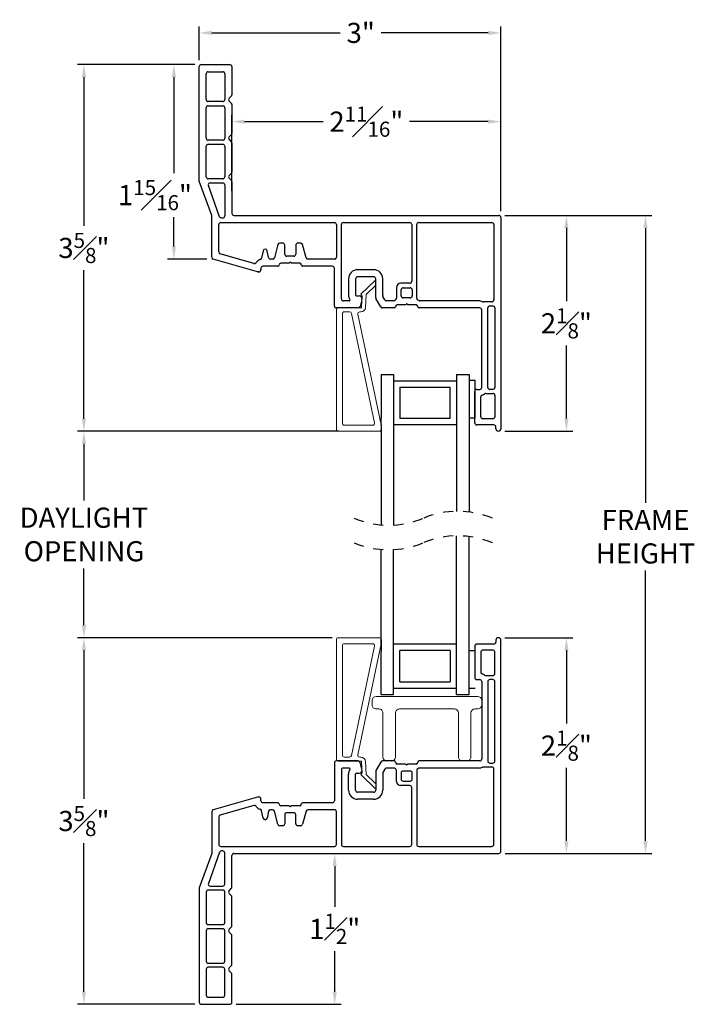
# Model space of a CAD drawing. Extents: x 56 to 78, y 12.6 to 31.7.
# Drawn here: x 71.2 to 78, y 22 to 31.7 of the extents above; entities that cross this region are included whole.
import ezdxf

# ---------------------------------------------------------------- set-up
doc = ezdxf.new("R2010")
doc.units = 0
doc.header["$LTSCALE"] = 0.3
doc.header["$MEASUREMENT"] = 0
doc.linetypes.add('HIDDEN', pattern=[0.375, 0.25, -0.125])
doc.layers.get('0').update_dxf_attribs({"linetype": 'CONTINUOUS'})
doc.layers.get('Defpoints').update_dxf_attribs({"linetype": 'CONTINUOUS'})
doc.layers.add('dim marketing', color=7, linetype='CONTINUOUS')
doc.styles.add('ARCHITECTURAL', font='simplex.shx', dxfattribs={"height": 0.2})
doc.dimstyles.new('DIM-MMSTACKED', dxfattribs={"dimscale": 0, "dimtxt": 0.2, "dimasz": 0.125, "dimexe": 0.063, "dimexo": 0.063, "dimgap": 0.07, "dimtad": 0, "dimtih": 1, "dimtoh": 1, "dimdec": 4, "dimzin": 4, "dimdsep": 46, "dimlunit": 4, "dimtxsty": 'ARCHITECTURAL', "dimcen": 0.02, "dimclrt": 7, "dimadec": 0, "dimazin": 0, "dimtfac": 0.75, "dimtdec": 4, "dimtmove": 2, "dimatfit": 3, "dimfxl": 1, "dimfrac": 1, "dimtolj": 1, "dimtzin": 4, "dimarcsym": 0})

# ---------------------------------------------------------------- blocks, each defined once
blk = doc.blocks.new('*D17')
at = {"color": 0, "lineweight": -2, "transparency": 16777216}
for p, q in [((74.3479, 25.6017), (71.8187, 25.6017)), ((71.8817, 25.4767), (71.8817, 23.9996)), ((71.8817, 22.0825), (71.8817, 23.5596)), ((72.9851, 21.9575), (71.8187, 21.9575))]:
    blk.add_line(p, q, dxfattribs=at)
at = {"color": 0, "transparency": 16777216}
for points in [[(71.8609, 25.4767), (71.9026, 25.4767), (71.8817, 25.6017)], [(71.8609, 22.0825), (71.9026, 22.0825), (71.8817, 21.9575)]]:
    blk.add_solid(points, dxfattribs=at)
at = {"layer": 'Defpoints', "color": 0, "transparency": 16777216}
for p in [(71.8817, 25.6017), (74.4109, 25.6017), (73.0481, 21.9575)]:
    blk.add_point(p, dxfattribs=at)
at = {"color": 7, "transparency": 16777216, "insert": (71.8817, 23.9296), "char_height": 0.2, "attachment_point": 2, "style": 'ARCHITECTURAL'}
blk.add_mtext('\\A1;3{\\H0.750000x;\\S5#8;}"', dxfattribs=at)
blk = doc.blocks.new('*D18')
at = {"color": 0, "lineweight": -2, "transparency": 16777216}
for p, q in [((76.0641, 29.7995), (76.7402, 29.7995)), ((76.6772, 29.6745), (76.6772, 28.947)), ((76.6772, 27.7795), (76.6772, 28.507)), ((76.0641, 27.6545), (76.7402, 27.6545))]:
    blk.add_line(p, q, dxfattribs=at)
at = {"color": 0, "transparency": 16777216}
for points in [[(76.6563, 29.6745), (76.698, 29.6745), (76.6772, 29.7995)], [(76.6563, 27.7795), (76.698, 27.7795), (76.6772, 27.6545)]]:
    blk.add_solid(points, dxfattribs=at)
at = {"layer": 'Defpoints', "color": 0, "transparency": 16777216}
for p in [(76.0011, 29.7995), (76.0011, 27.6545), (76.6772, 27.6545)]:
    blk.add_point(p, dxfattribs=at)
at = {"color": 7, "transparency": 16777216, "insert": (76.6772, 28.727), "char_height": 0.2, "attachment_point": 5, "style": 'ARCHITECTURAL'}
blk.add_mtext('\\A1;2{\\H0.750000x;\\S1#8;}"', dxfattribs=at)
blk = doc.blocks.new('*D19')
at = {"color": 0, "lineweight": -2, "transparency": 16777216}
for p, q in [((73.0281, 31.3413), (73.0281, 31.6769)), ((76.0261, 29.8425), (76.0261, 31.6769)), ((73.1531, 31.6139), (74.4298, 31.6139)), ((75.9011, 31.6139), (74.8365, 31.6139))]:
    blk.add_line(p, q, dxfattribs=at)
at = {"color": 0, "transparency": 16777216}
for points in [[(73.1531, 31.6347), (73.1531, 31.593), (73.0281, 31.6139)], [(75.9011, 31.6347), (75.9011, 31.593), (76.0261, 31.6139)]]:
    blk.add_solid(points, dxfattribs=at)
at = {"layer": 'Defpoints', "color": 0, "transparency": 16777216}
for p in [(73.0281, 31.6139), (73.0281, 31.2783), (76.0261, 29.7795)]:
    blk.add_point(p, dxfattribs=at)
at = {"color": 7, "transparency": 16777216, "insert": (74.6332, 31.6139), "char_height": 0.2, "attachment_point": 5, "style": 'ARCHITECTURAL'}
blk.add_mtext('\\A1;3"', dxfattribs=at)
blk = doc.blocks.new('*D20')
at = {"layer": 'Defpoints', "color": 0, "ltscale": 3.333333, "transparency": 16777216}
for p in [(73.0481, 31.2983), (72.7761, 29.366), (73.1656, 29.366)]:
    blk.add_point(p, dxfattribs=at)
at = {"layer": 'dim marketing', "color": 0, "lineweight": -2, "ltscale": 3.333333, "transparency": 16777216}
for p, q in [((72.9851, 31.2983), (72.7131, 31.2983)), ((72.7761, 31.1733), (72.7761, 30.2211)), ((72.7761, 29.491), (72.7761, 29.7811)), ((73.1026, 29.366), (72.7131, 29.366))]:
    blk.add_line(p, q, dxfattribs=at)
at = {"layer": 'dim marketing', "color": 0, "ltscale": 3.333333, "transparency": 16777216}
for points in [[(72.7553, 31.1733), (72.797, 31.1733), (72.7761, 31.2983)], [(72.7553, 29.491), (72.797, 29.491), (72.7761, 29.366)]]:
    blk.add_solid(points, dxfattribs=at)
at = {"layer": 'dim marketing', "color": 7, "ltscale": 3.333333, "transparency": 16777216, "insert": (72.5882, 30.0011), "char_height": 0.2, "attachment_point": 5, "style": 'ARCHITECTURAL'}
blk.add_mtext('\\A1;1{\\H0.750000x;\\S15#16;}"', dxfattribs=at)
blk = doc.blocks.new('*D21')
at = {"color": 0, "lineweight": -2, "transparency": 16777216}
for p, q in [((76.0691, 29.7988), (77.5266, 29.7988)), ((77.4636, 29.6738), (77.4636, 26.9428)), ((77.4636, 23.582), (77.4636, 26.2695)), ((76.0691, 23.457), (77.5266, 23.457))]:
    blk.add_line(p, q, dxfattribs=at)
at = {"color": 0, "transparency": 16777216}
for points in [[(77.4428, 29.6738), (77.4845, 29.6738), (77.4636, 29.7988)], [(77.4428, 23.582), (77.4845, 23.582), (77.4636, 23.457)]]:
    blk.add_solid(points, dxfattribs=at)
at = {"layer": 'Defpoints', "color": 0, "transparency": 16777216}
for p in [(76.0061, 29.7988), (76.0061, 23.457), (77.4636, 23.457)]:
    blk.add_point(p, dxfattribs=at)
at = {"color": 7, "transparency": 16777216, "insert": (77.4636, 26.6061), "char_height": 0.2, "attachment_point": 5, "style": 'ARCHITECTURAL'}
blk.add_mtext('\\A1;FRAME\\PHEIGHT', dxfattribs=at)
blk = doc.blocks.new('A$C610B04BC')
at = {"color": 7, "linetype": 'Continuous', "lineweight": 15}
for p, q in [((0.2426, 1.361), (0.3876, 1.501)), ((0.3876, 1.501), (0.3903, 1.5032)), ((0.3903, 1.4494), (0.2966, 1.359)), ((0.2567, 1.3428), (0.2426, 1.361)), ((0.251, 1.2336), (0.2567, 1.3428)), ((0.2966, 1.359), (0.2899, 1.2315)), ((0, 0.083), (0, 1.206)), ((0, 1.206), (0, 0.02)), ((0.2169, 1.226), (0.02, 1.226)), ((0.1299, 1.187), (0.08, 1.187)), ((0.2169, 1.226), (0.243, 1.226)), ((0.243, 1.187), (0.2321, 1.187)), ((0.06, 1.167), (0.06, 0.08)), ((0.06, 0.08), (0.06, 1.167)), ((0.3805, 0.0842), (0.1495, 1.1712)), ((0.2126, 1.1628), (0.4466, 0.0621)), ((0.02, 0), (0.427, 0)), ((0.08, 0.06), (0.361, 0.06)), ((0.361, 0.06), (0.08, 0.06)), ((0.427, 0), (0.0835, 0)), ((0.447, 0.02), (0.447, 0.0579))]:
    blk.add_line(p, q, dxfattribs=at)
for centre, radius, start, end in [((0.02, 1.206), 0.02, 90.00848, 179.9932), ((0.08, 1.167), 0.02, 89.997, 180.00468), ((0.1299, 1.167), 0.02, 11.99338, 90.00551), ((0.2321, 1.167), 0.02, 89.99775, 192.00335), ((0.243, 1.234), 0.008, 269.99388, 356.99284), ((0.243, 1.234), 0.047, 270.00313, 356.99862), ((0.02, 0.02), 0.02, 180.00059, 269.99983), ((0.08, 0.08), 0.02, 179.99532, 270.003), ((0.08, 0.08), 0.02, 179.99987, 270.00055), ((0.361, 0.08), 0.02, 269.99843, 12.00267), ((0.427, 0.02), 0.02, 270.00835, 359.99249), ((0.427, 0.0579), 0.02, 359.99803, 12.00231)]:
    blk.add_arc(centre, radius, start, end, dxfattribs=at)
blk = doc.blocks.new('A$C475A1A88')
at = {"color": 7, "linetype": 'Continuous', "lineweight": 15}
for p, q in [((0, 0.603), (0, 0.558)), ((1.05, 0.643), (0.04, 0.643)), ((0.04, 0.518), (0.0675, 0.518)), ((0.2725, 0.518), (0.8175, 0.518)), ((1.0225, 0.518), (1.05, 0.518)), ((0.1075, 0.478), (0.1075, 0.04)), ((0.2325, 0.04), (0.2325, 0.478)), ((0.8575, 0.478), (0.8575, 0.04)), ((0.9825, 0.04), (0.9825, 0.478))]:
    blk.add_line(p, q, dxfattribs=at)
for centre, start, end in [((0.04, 0.603), 90.00017, 179.99983), ((1.05, 0.603), 0.00053, 89.99947), ((0.04, 0.558), 179.99981, 270.00019), ((0.0675, 0.478), 359.99996, 90.00006), ((0.2725, 0.478), 89.99996, 180.00004), ((0.8175, 0.478), 359.99996, 89.99983), ((1.0225, 0.478), 90.00011, 179.99968), ((1.05, 0.558), 270.00017, 359.99983), ((0.1475, 0.04), 180.00017, 269.99983), ((0.1925, 0.04), 270.00017, 359.99983), ((0.8975, 0.04), 179.99981, 270.00019), ((0.9425, 0.04), 269.99981, 0.00019)]:
    blk.add_arc(centre, 0.04, start, end, dxfattribs=at)
blk = doc.blocks.new('*D24')
at = {"layer": 'Defpoints', "color": 0, "ltscale": 3.333333, "transparency": 16777216}
for p in [(76.0011, 25.6012), (76.6772, 25.6012), (76.0061, 23.457)]:
    blk.add_point(p, dxfattribs=at)
at = {"layer": 'dim marketing', "color": 0, "lineweight": -2, "ltscale": 3.333333, "transparency": 16777216}
for p, q in [((76.0641, 25.6012), (76.7402, 25.6012)), ((76.6772, 25.4762), (76.6772, 24.7491)), ((76.6772, 23.582), (76.6772, 24.3091)), ((76.0691, 23.457), (76.7402, 23.457))]:
    blk.add_line(p, q, dxfattribs=at)
at = {"layer": 'dim marketing', "color": 0, "ltscale": 3.333333, "transparency": 16777216}
for points in [[(76.6563, 25.4762), (76.698, 25.4762), (76.6772, 25.6012)], [(76.6563, 23.582), (76.698, 23.582), (76.6772, 23.457)]]:
    blk.add_solid(points, dxfattribs=at)
at = {"layer": 'dim marketing', "color": 7, "ltscale": 3.333333, "transparency": 16777216, "insert": (76.6772, 24.5291), "char_height": 0.2, "attachment_point": 5, "style": 'ARCHITECTURAL'}
blk.add_mtext('\\A1;2{\\H0.750000x;\\S1#8;}"', dxfattribs=at)
blk = doc.blocks.new('*D25')
at = {"layer": 'Defpoints', "color": 0, "ltscale": 3.333333, "transparency": 16777216}
for p in [(71.8817, 27.654), (74.4109, 27.654), (74.4109, 25.6017)]:
    blk.add_point(p, dxfattribs=at)
at = {"layer": 'dim marketing', "color": 0, "lineweight": -2, "ltscale": 3.333333, "transparency": 16777216}
for p, q in [((74.3479, 27.654), (71.8187, 27.654)), ((71.8817, 27.529), (71.8817, 26.9646)), ((71.8817, 25.7267), (71.8817, 26.2912)), ((74.3479, 25.6017), (71.8187, 25.6017))]:
    blk.add_line(p, q, dxfattribs=at)
at = {"layer": 'dim marketing', "color": 0, "ltscale": 3.333333, "transparency": 16777216}
for points in [[(71.8609, 27.529), (71.9026, 27.529), (71.8817, 27.654)], [(71.8609, 25.7267), (71.9026, 25.7267), (71.8817, 25.6017)]]:
    blk.add_solid(points, dxfattribs=at)
at = {"layer": 'dim marketing', "color": 7, "ltscale": 3.333333, "transparency": 16777216, "insert": (71.8817, 26.6279), "char_height": 0.2, "attachment_point": 5, "style": 'ARCHITECTURAL'}
blk.add_mtext('\\A1;DAYLIGHT\\POPENING', dxfattribs=at)
blk = doc.blocks.new('*D26')
at = {"layer": 'Defpoints', "color": 0, "ltscale": 3.333333, "transparency": 16777216}
for p in [(71.8817, 31.2983), (73.0481, 31.2983), (74.4744, 27.654)]:
    blk.add_point(p, dxfattribs=at)
at = {"layer": 'dim marketing', "color": 0, "lineweight": -2, "ltscale": 3.333333, "transparency": 16777216}
for p, q in [((72.9851, 31.2983), (71.8187, 31.2983)), ((71.8817, 31.1733), (71.8817, 29.6962)), ((71.8817, 27.779), (71.8817, 29.2562)), ((74.4114, 27.654), (71.8187, 27.654))]:
    blk.add_line(p, q, dxfattribs=at)
at = {"layer": 'dim marketing', "color": 0, "ltscale": 3.333333, "transparency": 16777216}
for points in [[(71.8609, 31.1733), (71.9026, 31.1733), (71.8817, 31.2983)], [(71.8609, 27.779), (71.9026, 27.779), (71.8817, 27.654)]]:
    blk.add_solid(points, dxfattribs=at)
at = {"layer": 'dim marketing', "color": 7, "ltscale": 3.333333, "transparency": 16777216, "insert": (71.8817, 29.4762), "char_height": 0.2, "attachment_point": 5, "style": 'ARCHITECTURAL'}
blk.add_mtext('\\A1;3{\\H0.750000x;\\S5#8;}"', dxfattribs=at)
blk = doc.blocks.new('*D35')
at = {"layer": 'Defpoints', "color": 0, "ltscale": 3.333333, "transparency": 16777216}
for p in [(76.0261, 30.7316), (73.352, 29.9766), (76.0261, 29.7788)]:
    blk.add_point(p, dxfattribs=at)
at = {"layer": 'dim marketing', "color": 0, "lineweight": -2, "ltscale": 3.333333, "transparency": 16777216}
for p, q in [((73.352, 30.0396), (73.352, 30.7946)), ((76.0261, 29.8418), (76.0261, 30.7946)), ((73.477, 30.7316), (74.2607, 30.7316)), ((75.9011, 30.7316), (75.1174, 30.7316))]:
    blk.add_line(p, q, dxfattribs=at)
at = {"layer": 'dim marketing', "color": 0, "ltscale": 3.333333, "transparency": 16777216}
for points in [[(73.477, 30.7524), (73.477, 30.7108), (73.352, 30.7316)], [(75.9011, 30.7524), (75.9011, 30.7108), (76.0261, 30.7316)]]:
    blk.add_solid(points, dxfattribs=at)
at = {"layer": 'dim marketing', "color": 7, "ltscale": 3.333333, "transparency": 16777216, "insert": (74.689, 30.7316), "char_height": 0.2, "attachment_point": 5, "style": 'ARCHITECTURAL'}
blk.add_mtext('\\A1;2{\\H0.750000x;\\S11#16;}"', dxfattribs=at)
blk = doc.blocks.new('*D36')
at = {"layer": 'Defpoints', "color": 0, "ltscale": 3.333333, "transparency": 16777216}
for p in [(73.372, 23.457), (74.3744, 23.457), (73.332, 21.9575)]:
    blk.add_point(p, dxfattribs=at)
at = {"layer": 'dim marketing', "color": 0, "lineweight": -2, "ltscale": 3.333333, "transparency": 16777216}
for p, q in [((73.435, 23.457), (74.4374, 23.457)), ((74.3744, 23.332), (74.3744, 22.9272)), ((74.3744, 22.0825), (74.3744, 22.4872)), ((73.395, 21.9575), (74.4374, 21.9575))]:
    blk.add_line(p, q, dxfattribs=at)
at = {"layer": 'dim marketing', "color": 0, "ltscale": 3.333333, "transparency": 16777216}
for points in [[(74.3536, 23.332), (74.3952, 23.332), (74.3744, 23.457)], [(74.3536, 22.0825), (74.3952, 22.0825), (74.3744, 21.9575)]]:
    blk.add_solid(points, dxfattribs=at)
at = {"layer": 'dim marketing', "color": 7, "ltscale": 3.333333, "transparency": 16777216, "insert": (74.3744, 22.7072), "char_height": 0.2, "attachment_point": 5, "style": 'ARCHITECTURAL'}
blk.add_mtext('\\A1;1{\\H0.750000x;\\S1#2;}"', dxfattribs=at)

msp = doc.modelspace()

# ---------------------------------------------------------------- linework, layer by layer
at = {"linetype": 'Continuous'}
for p, q in [((73.02812, 30.13937), (73.02812, 31.27829)), ((73.04811, 31.29828), (73.33201, 31.29828)), ((73.11809, 31.22831), (73.26204, 31.22831)), ((73.35201, 31.27829), (73.35201, 30.99867)), ((73.09809, 30.9504), (73.09809, 31.20832)), ((73.28203, 31.20832), (73.28203, 30.9504)), ((73.26204, 30.93041), (73.11809, 30.93041)), ((73.34615, 30.98454), (73.32602, 30.9644)), ((73.32602, 30.93641), (73.34615, 30.91627)), ((73.09809, 30.56654), (73.09809, 30.87043)), ((73.11809, 30.89043), (73.26204, 30.89043)), ((73.28203, 30.87043), (73.28203, 30.56654)), ((73.35201, 30.90214), (73.35201, 30.61481)), ((73.26204, 30.54655), (73.11809, 30.54655)), ((73.34615, 30.60067), (73.32602, 30.58053)), ((73.32602, 30.55254), (73.34615, 30.53241)), ((73.09809, 30.18267), (73.09809, 30.48657)), ((73.11809, 30.50656), (73.26204, 30.50656)), ((73.28203, 30.48657), (73.28203, 30.18267)), ((73.35201, 30.51827), (73.35201, 30.23094)), ((73.26204, 30.16268), (73.11809, 30.16268)), ((73.34615, 30.2168), (73.32602, 30.19667)), ((73.32602, 30.16868), (73.34615, 30.14854)), ((73.15208, 29.79881), (73.02812, 30.13937)), ((73.23085, 29.78697), (73.11842, 30.09586)), ((73.13721, 30.12269), (73.26204, 30.12269)), ((73.28203, 30.1027), (73.28203, 29.79381)), ((73.35201, 30.1344), (73.35201, 29.8188)), ((73.15208, 29.38464), (73.15208, 29.79881)), ((73.26204, 29.77381), (73.24964, 29.77381)), ((73.372, 29.79881), (76.00608, 29.79881)), ((76.02608, 29.77881), (76.02608, 27.67954)), ((73.22205, 29.43737), (73.22205, 29.70884)), ((73.24204, 29.72883), (74.37065, 29.72883)), ((74.39065, 29.70884), (74.39065, 29.38395)), ((74.44063, 28.96959), (74.44063, 29.70884)), ((74.46062, 29.72883), (75.11939, 29.72883)), ((75.13938, 29.70884), (75.13938, 29.14453)), ((75.18937, 28.97557), (75.18937, 29.70884)), ((75.20936, 29.72883), (75.93611, 29.72883)), ((75.9561, 29.70884), (75.9561, 28.9596)), ((73.80988, 29.50908), (73.77496, 29.37878)), ((73.85783, 29.5239), (73.82919, 29.5239)), ((73.87782, 29.41394), (73.87782, 29.50391)), ((73.98779, 29.50391), (73.98779, 29.41394)), ((74.03642, 29.5239), (74.00778, 29.5239)), ((74.09065, 29.37878), (74.05573, 29.50908)), ((73.60822, 29.23877), (73.16656, 29.36542)), ((73.56901, 29.32281), (73.23653, 29.41815)), ((73.66328, 29.44826), (73.6469, 29.37439)), ((73.71753, 29.37962), (73.70232, 29.44826)), ((73.75565, 29.36396), (73.73705, 29.36396)), ((73.96779, 29.39395), (73.89782, 29.39395)), ((74.37065, 29.36396), (74.10996, 29.36396)), ((73.64091, 29.27399), (73.64091, 29.25799)), ((73.80785, 29.29398), (73.6609, 29.29398)), ((73.92181, 29.32397), (73.83784, 29.32397)), ((73.9328, 29.33497), (73.92181, 29.32397)), ((73.9438, 29.32397), (73.9328, 29.33497)), ((74.02777, 29.32397), (73.9438, 29.32397)), ((74.35066, 29.29398), (74.05776, 29.29398)), ((74.37065, 28.89962), (74.37065, 29.27399)), ((73.62091, 29.238), (73.61373, 29.238)), ((74.5116, 29.16952), (74.5116, 29.00958)), ((74.58158, 29.16952), (74.58158, 29.00958)), ((74.76152, 29.25949), (74.60157, 29.25949)), ((74.76152, 29.18952), (74.60157, 29.18952)), ((74.78151, 28.98495), (74.78151, 29.16952)), ((74.85148, 29.0037), (74.85148, 29.16952)), ((74.98944, 29.08455), (74.98944, 28.97557)), ((75.11939, 29.12454), (75.02942, 29.12454)), ((75.05441, 29.07956), (75.12439, 29.07956)), ((74.59158, 28.99958), (74.61657, 28.99958)), ((74.83345, 28.88962), (74.78419, 28.97495)), ((74.87385, 28.9596), (74.85416, 28.9937)), ((75.03442, 28.99958), (75.03442, 29.05956)), ((75.12439, 28.97959), (75.05441, 28.97959)), ((75.14438, 29.05956), (75.14438, 28.99958)), ((74.60817, 28.87963), (74.39065, 28.87963)), ((74.51677, 28.9496), (74.46062, 28.9496)), ((74.64553, 28.96183), (74.62748, 28.89444)), ((74.96445, 28.87963), (74.85077, 28.87963)), ((74.95909, 28.9496), (74.89117, 28.9496)), ((74.97944, 28.95826), (74.96908, 28.95228)), ((75.07841, 28.90961), (74.99444, 28.90961)), ((75.0894, 28.92061), (75.07841, 28.90961)), ((75.1004, 28.90961), (75.0894, 28.92061)), ((75.18437, 28.90961), (75.1004, 28.90961)), ((75.20972, 28.95228), (75.19936, 28.95826)), ((75.81615, 28.87963), (75.21436, 28.87963)), ((75.80615, 28.9496), (75.21972, 28.9496)), ((75.93611, 28.9396), (75.85196, 28.9396)), ((75.89612, 28.0904), (75.89612, 28.87963)), ((75.91611, 28.89962), (75.9461, 28.89962)), ((75.9661, 28.87963), (75.9661, 28.0904)), ((75.83614, 28.0904), (75.83614, 28.85963)), ((75.76617, 27.73752), (75.76617, 28.05041)), ((75.78616, 28.07041), (75.81615, 28.07041)), ((75.82615, 27.7975), (75.82615, 27.99504)), ((75.87613, 28.03042), (75.9461, 28.03042)), ((75.9461, 28.07041), (75.91611, 28.07041)), ((75.9661, 28.01043), (75.9661, 27.7975)), ((75.9561, 27.71753), (75.78616, 27.71753)), ((75.9461, 27.77751), (75.84614, 27.77751)), ((75.97609, 27.67954), (75.97609, 27.69754)), ((75.97609, 25.57623), (75.97609, 25.55824)), ((76.02608, 23.47696), (76.02608, 25.57623)), ((75.76617, 25.51825), (75.76617, 25.20536)), ((75.9561, 25.53825), (75.78616, 25.53825)), ((75.82615, 25.45827), (75.82615, 25.26074)), ((75.9461, 25.47827), (75.84614, 25.47827)), ((75.9661, 25.24535), (75.9661, 25.45827)), ((75.78616, 25.18537), (75.81615, 25.18537)), ((75.83614, 25.16538), (75.83614, 24.39614)), ((75.87613, 25.22535), (75.9461, 25.22535)), ((75.89612, 25.16538), (75.89612, 24.37615)), ((75.9461, 25.18537), (75.91611, 25.18537)), ((75.9661, 24.37615), (75.9661, 25.16538)), ((74.60817, 24.37615), (74.39065, 24.37615)), ((74.96445, 24.37615), (74.85077, 24.37615)), ((75.81615, 24.37615), (75.21436, 24.37615)), ((74.37065, 24.35616), (74.37065, 23.98179)), ((74.44063, 24.28618), (74.44063, 23.54694)), ((74.51677, 24.30617), (74.46062, 24.30617)), ((74.64553, 24.29394), (74.62748, 24.36133)), ((74.83345, 24.36615), (74.78419, 24.28082)), ((74.87385, 24.29618), (74.85416, 24.26207)), ((74.95909, 24.30617), (74.89117, 24.30617)), ((74.97944, 24.29752), (74.96908, 24.3035)), ((74.98944, 24.17122), (74.98944, 24.2802)), ((75.07841, 24.34616), (74.99444, 24.34616)), ((75.12439, 24.27618), (75.05441, 24.27618)), ((75.0894, 24.33516), (75.07841, 24.34616)), ((75.1004, 24.34616), (75.0894, 24.33516)), ((75.18437, 24.34616), (75.1004, 24.34616)), ((75.18937, 24.2802), (75.18937, 23.54694)), ((75.20972, 24.3035), (75.19936, 24.29752)), ((75.80615, 24.30617), (75.21972, 24.30617)), ((75.93611, 24.31617), (75.85196, 24.31617)), ((75.91611, 24.35616), (75.9461, 24.35616)), ((75.9561, 23.54694), (75.9561, 24.29618)), ((74.5116, 24.08625), (74.5116, 24.2462)), ((74.58158, 24.08625), (74.58158, 24.2462)), ((74.59158, 24.25619), (74.61657, 24.25619)), ((74.78151, 24.27083), (74.78151, 24.08625)), ((74.85148, 24.25208), (74.85148, 24.08625)), ((75.03442, 24.25619), (75.03442, 24.19621)), ((75.05441, 24.17622), (75.12439, 24.17622)), ((75.14438, 24.19621), (75.14438, 24.25619)), ((75.11939, 24.13124), (75.02942, 24.13124)), ((75.13938, 23.54694), (75.13938, 24.11124)), ((73.60822, 24.017), (73.16656, 23.89036)), ((73.62091, 24.01777), (73.61373, 24.01777)), ((73.64091, 23.98179), (73.64091, 23.99778)), ((74.76152, 24.06626), (74.60157, 24.06626)), ((74.76152, 23.99628), (74.60157, 23.99628)), ((73.56901, 23.93296), (73.23653, 23.83763)), ((73.80785, 23.96179), (73.6609, 23.96179)), ((73.75565, 23.89182), (73.73705, 23.89182)), ((73.92181, 23.9318), (73.83784, 23.9318)), ((73.9328, 23.92081), (73.92181, 23.9318)), ((73.9438, 23.9318), (73.9328, 23.92081)), ((74.02777, 23.9318), (73.9438, 23.9318)), ((74.35066, 23.96179), (74.05776, 23.96179)), ((74.37065, 23.89182), (74.10996, 23.89182)), ((73.15208, 23.87114), (73.15208, 23.45697)), ((73.22205, 23.81841), (73.22205, 23.54694)), ((73.66328, 23.80752), (73.6469, 23.88138)), ((73.71753, 23.87615), (73.70232, 23.80752)), ((73.80988, 23.74669), (73.77496, 23.877)), ((73.87782, 23.84184), (73.87782, 23.75187)), ((73.96779, 23.86183), (73.89782, 23.86183)), ((73.98779, 23.75187), (73.98779, 23.84184)), ((74.09065, 23.877), (74.05573, 23.74669)), ((74.39065, 23.54694), (74.39065, 23.87183)), ((73.85783, 23.73187), (73.82919, 23.73187)), ((74.03642, 23.73187), (74.00778, 23.73187)), ((73.24204, 23.52695), (74.37065, 23.52695)), ((74.46062, 23.52695), (75.11939, 23.52695)), ((75.20936, 23.52695), (75.93611, 23.52695)), ((73.15208, 23.45697), (73.02812, 23.1164)), ((73.23085, 23.46881), (73.11842, 23.15991)), ((73.26204, 23.48196), (73.24964, 23.48196)), ((73.28203, 23.15308), (73.28203, 23.46197)), ((73.35201, 23.12137), (73.35201, 23.43698)), ((73.372, 23.45697), (76.00608, 23.45697)), ((73.02812, 23.1164), (73.02812, 21.97748)), ((73.13721, 23.13308), (73.26204, 23.13308)), ((73.32602, 23.0871), (73.34615, 23.10723)), ((73.09809, 23.0731), (73.09809, 22.76921)), ((73.26204, 23.0931), (73.11809, 23.0931)), ((73.28203, 22.76921), (73.28203, 23.0731)), ((73.34615, 23.03897), (73.32602, 23.05911)), ((73.35201, 22.7375), (73.35201, 23.02484)), ((73.11809, 22.74922), (73.26204, 22.74922)), ((73.26204, 22.70923), (73.11809, 22.70923)), ((73.32602, 22.70323), (73.34615, 22.72337)), ((73.09809, 22.68924), (73.09809, 22.38534)), ((73.28203, 22.38534), (73.28203, 22.68924)), ((73.34615, 22.65511), (73.32602, 22.67524)), ((73.35201, 22.35364), (73.35201, 22.64097)), ((73.11809, 22.36535), (73.26204, 22.36535)), ((73.26204, 22.32536), (73.11809, 22.32536)), ((73.32602, 22.31937), (73.34615, 22.3395)), ((73.09809, 22.30537), (73.09809, 22.04746)), ((73.28203, 22.04746), (73.28203, 22.30537)), ((73.34615, 22.27124), (73.32602, 22.29138)), ((73.35201, 21.97748), (73.35201, 22.2571)), ((73.11809, 22.02747), (73.26204, 22.02747)), ((73.04811, 21.95749), (73.33201, 21.95749))]:
    msp.add_line(p, q, dxfattribs=at)
for p, q in [((74.83467, 28.21753), (74.95967, 28.21753)), ((74.83467, 28.21753), (74.83467, 27.78853)), ((74.95967, 28.21753), (74.95967, 28.15999)), ((75.58467, 28.21753), (75.58467, 28.15999)), ((75.58467, 28.21753), (75.70967, 28.21753)), ((75.70967, 28.21753), (75.70967, 26.85076)), ((74.95967, 28.15999), (74.95967, 26.72168)), ((74.95967, 28.15503), (75.58467, 28.15503)), ((75.02217, 28.09253), (75.02217, 27.78003)), ((75.02217, 28.09253), (75.52217, 28.09253)), ((75.52217, 27.78003), (75.52217, 28.09253)), ((75.58467, 28.15999), (75.58467, 26.85771)), ((75.76967, 28.15953), (75.70967, 28.15953)), ((75.76967, 27.78453), (75.76967, 28.15953)), ((74.83467, 27.71753), (74.83467, 27.78853)), ((74.83467, 27.71753), (74.83467, 26.7235)), ((75.58467, 27.71753), (74.95967, 27.71753)), ((75.52217, 27.78003), (75.02217, 27.78003)), ((75.76967, 27.78453), (75.70967, 27.78453)), ((75.58467, 25.09578), (75.58467, 26.61407)), ((75.70967, 25.03825), (75.70967, 26.60711)), ((74.83467, 25.53825), (74.83467, 26.47985)), ((74.95967, 25.09578), (74.95967, 26.47803)), ((74.83467, 25.53825), (74.83467, 25.46725)), ((74.83467, 25.03825), (74.83467, 25.46725)), ((75.58467, 25.53825), (74.95967, 25.53825)), ((75.02217, 25.16325), (75.02217, 25.47575)), ((75.52217, 25.47575), (75.02217, 25.47575)), ((75.52217, 25.47575), (75.52217, 25.16325)), ((75.76967, 25.47125), (75.70967, 25.47125)), ((75.02217, 25.16325), (75.52217, 25.16325)), ((74.95967, 25.10075), (75.58467, 25.10075)), ((74.95967, 25.03825), (74.95967, 25.09578)), ((75.58467, 25.03825), (75.58467, 25.09578)), ((75.76967, 25.09625), (75.70967, 25.09625)), ((74.83467, 25.03825), (74.95967, 25.03825)), ((75.58467, 25.03825), (75.70967, 25.03825))]:
    msp.add_line(p, q)
for centre, radius, start, end in [((73.04811, 31.27829), 0.01999, 90, 180), ((73.11809, 31.20832), 0.01999, 90, 180), ((73.26204, 31.20832), 0.01999, 0, 90), ((73.33201, 31.27829), 0.01999, 0, 90), ((73.11809, 30.9504), 0.01999, 180, 270), ((73.26204, 30.9504), 0.01999, 270, 0), ((73.34001, 30.9504), 0.01979, 135, 225), ((73.33201, 30.99867), 0.01999, 315, 0), ((73.11809, 30.87043), 0.01999, 90, 180), ((73.26204, 30.87043), 0.01999, 0, 90), ((73.33201, 30.90214), 0.01999, 0, 45), ((73.11809, 30.56654), 0.01999, 180, 270), ((73.26204, 30.56654), 0.01999, 270, 0), ((73.34001, 30.56654), 0.01979, 135, 225), ((73.33201, 30.61481), 0.01999, 315, 0), ((73.11809, 30.48657), 0.01999, 90, 180), ((73.26204, 30.48657), 0.01999, 0, 90), ((73.33201, 30.51827), 0.01999, 0, 45), ((73.11809, 30.18267), 0.01999, 180, 270), ((73.26204, 30.18267), 0.01999, 270, 0), ((73.34001, 30.18267), 0.01979, 135, 225), ((73.33201, 30.23094), 0.01999, 315, 0), ((73.33201, 30.1344), 0.01999, 0, 45), ((73.13721, 30.1027), 0.01999, 90, 200), ((73.26204, 30.1027), 0.01999, 0, 90), ((73.24964, 29.79381), 0.01999, 200, 270), ((73.26204, 29.79381), 0.01999, 270, 0), ((73.372, 29.8188), 0.01999, 180, 270), ((76.00608, 29.77881), 0.01999, 0, 90), ((73.24204, 29.70884), 0.01999, 90, 180), ((74.37065, 29.70884), 0.01999, 0, 90), ((74.46062, 29.70884), 0.01999, 90, 180), ((75.11939, 29.70884), 0.01999, 0, 90), ((75.20936, 29.70884), 0.01999, 90, 180), ((75.93611, 29.70884), 0.01999, 0, 90), ((73.6828, 29.44393), 0.01999, 12.5, 167.5), ((73.82919, 29.50391), 0.01999, 90, 165), ((73.85783, 29.50391), 0.01999, 0, 90), ((74.00778, 29.50391), 0.01999, 90, 180), ((74.03642, 29.50391), 0.01999, 15, 90), ((73.17207, 29.38464), 0.01999, 180, 254), ((73.24204, 29.43737), 0.01999, 180, 254), ((73.62738, 29.37872), 0.01999, 287.745124, 347.5), ((73.73705, 29.38395), 0.01999, 192.5, 270), ((73.75565, 29.38395), 0.01999, 270, 345), ((73.89782, 29.41394), 0.01999, 180, 270), ((73.96779, 29.41394), 0.01999, 270, 0), ((74.10996, 29.38395), 0.01999, 195, 270), ((74.37065, 29.38395), 0.01999, 270, 0), ((73.57452, 29.34203), 0.01999, 254, 321.771742), ((73.6609, 29.27399), 0.08997, 107.745124, 141.771742), ((73.6609, 29.27399), 0.01999, 90, 180), ((73.80785, 29.30898), 0.01499, 270, 0), ((73.83784, 29.30898), 0.01499, 90, 180), ((74.02777, 29.30898), 0.01499, 0, 90), ((74.05776, 29.30898), 0.01499, 180, 270), ((74.35066, 29.27399), 0.01999, 0, 90), ((73.61373, 29.25799), 0.01999, 254, 270), ((73.62091, 29.25799), 0.01999, 270, 0), ((74.60157, 29.16952), 0.08997, 90, 180), ((74.60157, 29.16952), 0.01999, 90, 180), ((74.76152, 29.16952), 0.08997, 0, 90), ((74.76152, 29.16952), 0.01999, 0, 90), ((75.02942, 29.08455), 0.03999, 90, 180), ((75.05441, 29.05956), 0.01999, 90, 180), ((75.11939, 29.14453), 0.01999, 270, 0), ((75.12439, 29.05956), 0.01999, 0, 90), ((74.59158, 29.00958), 0.07997, 180, 213.748989), ((74.59158, 29.00958), 0.01, 180, 270), ((74.61657, 28.96959), 0.02999, 345, 90), ((74.8015, 28.98495), 0.01999, 180, 210), ((74.87148, 29.0037), 0.01999, 180, 210), ((74.96944, 28.97557), 0.01999, 300, 0), ((75.05441, 28.99958), 0.01999, 180, 270), ((75.12439, 28.99958), 0.01999, 270, 0), ((75.20936, 28.97557), 0.01999, 180, 240), ((74.39065, 28.89962), 0.01999, 180, 270), ((74.46062, 28.96959), 0.01999, 180, 270), ((74.51677, 28.9596), 0.01, 270, 33.748989), ((74.60817, 28.89962), 0.01999, 270, 345), ((74.85077, 28.89962), 0.01999, 210, 270), ((74.89117, 28.96959), 0.01999, 210, 270), ((74.95909, 28.96959), 0.01999, 270, 300), ((74.96445, 28.89462), 0.01499, 270, 0), ((74.99444, 28.89462), 0.01499, 90, 180), ((75.18437, 28.89462), 0.01499, 0, 90), ((75.21436, 28.89462), 0.01499, 180, 270), ((75.21972, 28.96959), 0.01999, 240, 270), ((75.80615, 28.85963), 0.08997, 65.380023, 90), ((75.81615, 28.85963), 0.01999, 0, 90), ((75.85196, 28.9596), 0.01999, 245.380023, 270), ((75.91611, 28.87963), 0.01999, 90, 180), ((75.93611, 28.9596), 0.01999, 270, 0), ((75.9461, 28.87963), 0.01999, 0, 90), ((75.78616, 28.05041), 0.01999, 90, 180), ((75.81615, 28.0904), 0.01999, 270, 0), ((75.84614, 27.99504), 0.01999, 107.457603, 180), ((75.81615, 28.0904), 0.07997, 287.457603, 306.869898), ((75.87613, 28.01043), 0.01999, 90, 126.869898), ((75.91611, 28.0904), 0.01999, 180, 270), ((75.9461, 28.0904), 0.01999, 270, 0), ((75.9461, 28.01043), 0.01999, 0, 90), ((75.84614, 27.7975), 0.01999, 180, 270), ((75.9461, 27.7975), 0.01999, 270, 0), ((75.78616, 27.73752), 0.01999, 180, 270), ((75.9561, 27.69754), 0.01999, 0, 90), ((76.00108, 27.67954), 0.02499, 180, 0), ((75.9561, 25.55824), 0.01999, 270, 0), ((76.00108, 25.57623), 0.02499, 0, 180), ((75.78616, 25.51825), 0.01999, 90, 180), ((75.84614, 25.45827), 0.01999, 90, 180), ((75.9461, 25.45827), 0.01999, 0, 90), ((75.84614, 25.26074), 0.01999, 180, 252.542397), ((75.78616, 25.20536), 0.01999, 180, 270), ((75.81615, 25.16538), 0.01999, 0, 90), ((75.81615, 25.16538), 0.07997, 53.130102, 72.542397), ((75.87613, 25.24535), 0.01999, 233.130102, 270), ((75.91611, 25.16538), 0.01999, 90, 180), ((75.9461, 25.24535), 0.01999, 270, 0), ((75.9461, 25.16538), 0.01999, 0, 90), ((74.39065, 24.35616), 0.01999, 90, 180), ((74.60817, 24.35616), 0.01999, 15, 90), ((74.85077, 24.35616), 0.01999, 90, 150), ((74.96445, 24.36116), 0.01499, 0, 90), ((75.21436, 24.36116), 0.01499, 90, 180), ((75.81615, 24.39614), 0.01999, 270, 0), ((75.91611, 24.37615), 0.01999, 180, 270), ((75.9461, 24.37615), 0.01999, 270, 0), ((74.46062, 24.28618), 0.01999, 90, 180), ((74.59158, 24.2462), 0.07997, 146.251011, 180), ((74.51677, 24.29618), 0.01, 326.251011, 90), ((74.61657, 24.28618), 0.02999, 270, 15), ((74.8015, 24.27083), 0.01999, 150, 180), ((74.89117, 24.28618), 0.01999, 90, 150), ((74.95909, 24.28618), 0.01999, 60, 90), ((74.99444, 24.36116), 0.01499, 180, 270), ((74.96944, 24.2802), 0.01999, 0, 60), ((75.05441, 24.25619), 0.01999, 90, 180), ((75.12439, 24.25619), 0.01999, 0, 90), ((75.18437, 24.36116), 0.01499, 270, 0), ((75.20936, 24.2802), 0.01999, 120, 180), ((75.21972, 24.28618), 0.01999, 90, 120), ((75.80615, 24.39614), 0.08997, 270, 294.619977), ((75.85196, 24.29618), 0.01999, 90, 114.619977), ((75.93611, 24.29618), 0.01999, 0, 90), ((74.59158, 24.2462), 0.01, 90, 180), ((74.87148, 24.25208), 0.01999, 150, 180), ((75.05441, 24.19621), 0.01999, 180, 270), ((75.12439, 24.19621), 0.01999, 270, 0), ((74.60157, 24.08625), 0.08997, 180, 270), ((74.60157, 24.08625), 0.01999, 180, 270), ((74.76152, 24.08625), 0.08997, 270, 0), ((74.76152, 24.08625), 0.01999, 270, 0), ((75.02942, 24.17122), 0.03999, 180, 270), ((75.11939, 24.11124), 0.01999, 0, 90), ((73.61373, 23.99778), 0.01999, 90, 106), ((73.62091, 23.99778), 0.01999, 0, 90), ((73.6609, 23.98179), 0.01999, 180, 270), ((74.35066, 23.98179), 0.01999, 270, 0), ((73.17207, 23.87114), 0.01999, 106, 180), ((73.57452, 23.91374), 0.01999, 38.228258, 106), ((73.6609, 23.98179), 0.08997, 218.228258, 252.254876), ((73.62738, 23.87706), 0.01999, 12.5, 72.254876), ((73.73705, 23.87183), 0.01999, 90, 167.5), ((73.75565, 23.87183), 0.01999, 15, 90), ((73.80785, 23.9468), 0.01499, 0, 90), ((73.83784, 23.9468), 0.01499, 180, 270), ((74.02777, 23.9468), 0.01499, 270, 0), ((74.05776, 23.9468), 0.01499, 90, 180), ((74.10996, 23.87183), 0.01999, 90, 165), ((74.37065, 23.87183), 0.01999, 0, 90), ((73.24204, 23.81841), 0.01999, 106, 180), ((73.6828, 23.81185), 0.01999, 192.5, 347.5), ((73.89782, 23.84184), 0.01999, 90, 180), ((73.96779, 23.84184), 0.01999, 0, 90), ((73.82919, 23.75187), 0.01999, 195, 270), ((73.85783, 23.75187), 0.01999, 270, 0), ((74.00778, 23.75187), 0.01999, 180, 270), ((74.03642, 23.75187), 0.01999, 270, 345), ((73.24204, 23.54694), 0.01999, 180, 270), ((74.37065, 23.54694), 0.01999, 270, 0), ((74.46062, 23.54694), 0.01999, 180, 270), ((75.11939, 23.54694), 0.01999, 270, 0), ((75.20936, 23.54694), 0.01999, 180, 270), ((75.93611, 23.54694), 0.01999, 270, 0), ((73.24964, 23.46197), 0.01999, 90, 160), ((73.26204, 23.46197), 0.01999, 0, 90), ((73.372, 23.43698), 0.01999, 90, 180), ((76.00608, 23.47696), 0.01999, 270, 0), ((73.13721, 23.15308), 0.01999, 160, 270), ((73.26204, 23.15308), 0.01999, 270, 0), ((73.33201, 23.12137), 0.01999, 315, 0), ((73.11809, 23.0731), 0.01999, 90, 180), ((73.26204, 23.0731), 0.01999, 0, 90), ((73.34001, 23.0731), 0.01979, 135, 225), ((73.33201, 23.02484), 0.01999, 0, 45), ((73.11809, 22.76921), 0.01999, 180, 270), ((73.11809, 22.68924), 0.01999, 90, 180), ((73.26204, 22.76921), 0.01999, 270, 0), ((73.26204, 22.68924), 0.01999, 0, 90), ((73.33201, 22.7375), 0.01999, 315, 0), ((73.34001, 22.68924), 0.01979, 135, 225), ((73.33201, 22.64097), 0.01999, 0, 45), ((73.11809, 22.38534), 0.01999, 180, 270), ((73.11809, 22.30537), 0.01999, 90, 180), ((73.26204, 22.38534), 0.01999, 270, 0), ((73.26204, 22.30537), 0.01999, 0, 90), ((73.34001, 22.30537), 0.01979, 135, 225), ((73.33201, 22.35364), 0.01999, 315, 0), ((73.33201, 22.2571), 0.01999, 0, 45), ((73.11809, 22.04746), 0.01999, 180, 270), ((73.26204, 22.04746), 0.01999, 270, 0), ((73.04811, 21.97748), 0.01999, 180, 270), ((73.33201, 21.97748), 0.01999, 270, 0)]:
    msp.add_arc(centre, radius, start, end, dxfattribs=at)
at = {"color": 7, "linetype": 'HIDDEN'}
for centre, start, end in [((75.59764, 25.96406), 67.380135, 112.619865), ((74.91014, 27.61406), 247.380135, 292.619865), ((74.91014, 27.37041), 247.380135, 292.619865), ((75.59764, 25.72041), 67.380135, 112.619865)]:
    msp.add_arc(centre, 0.89375, start, end, dxfattribs=at)

# ---------------------------------------------------------------- block references
at = {"layer": 'dim marketing', "ltscale": 3.333333}
for name, p in [('A$C610B04BC', (74.39085, 27.65403)), ('A$C475A1A88', (74.74613, 24.37574))]:
    msp.add_blockref(name, p, dxfattribs=at)
at = {"layer": 'dim marketing', "ltscale": 3.333333, "xscale": -1, "rotation": 180}
msp.add_blockref('A$C610B04BC', (74.39085, 25.60175), dxfattribs=at)

# ---------------------------------------------------------------- dimensions: what is measured, and where the dimension line sits
dim = msp.add_linear_dim(base=(73.02812, 31.61386), p1=(76.02613, 29.77953), p2=(73.02812, 31.27829), dimstyle='DIM-MMSTACKED', override={"dimscale": 1, "dimpost": '\\X'})
dim.commit()
dim.dimension.update_dxf_attribs({"geometry": '*D19', "text_midpoint": (74.63316, 31.61386), "dimtype": 160})
dim = msp.add_linear_dim(base=(76.67716, 27.65453), p1=(76.00113, 29.79953), p2=(76.00113, 27.65453), angle=90, dimstyle='DIM-MMSTACKED', override={"dimscale": 1, "dimpost": '\\X', "dimtmove": 0})
dim.commit()
dim.dimension.update_dxf_attribs({"geometry": '*D18', "text_midpoint": (76.67716, 28.72703), "dimtype": 160})
dim = msp.add_linear_dim(base=(77.46363, 23.45697), p1=(76.00608, 29.79881), p2=(76.00608, 23.45697), angle=90, text='FRAME\\PHEIGHT', dimstyle='DIM-MMSTACKED', override={"dimscale": 1, "dimpost": '\\X', "dimtmove": 0})
dim.commit()
dim.dimension.update_dxf_attribs({"geometry": '*D21', "text_midpoint": (77.46363, 26.60612), "dimtype": 160})
dim = msp.add_linear_dim(base=(71.88174, 25.60175), p1=(73.04811, 21.95749), p2=(74.41085, 25.60175), angle=90, dimstyle='DIM-MMSTACKED', override={"dimscale": 1, "dimpost": '\\X', "dimtmove": 0})
dim.commit()
dim.dimension.update_dxf_attribs({"geometry": '*D17', "text_midpoint": (71.88174, 23.77962)})
at = {"layer": 'dim marketing', "ltscale": 3.333333}
for base, p1, p2, picture, middle in [((71.881735, 31.298284), (74.4744, 27.654029), (73.048112, 31.298284), '*D26', (71.881735, 29.476156)), ((76.67716, 25.60124), (76.00608, 23.45697), (76.00107, 25.60124), '*D24', (76.67716, 24.52911)), ((74.37439, 23.45697), (73.33201, 21.95749), (73.372, 23.45697), '*D36', (74.37439, 22.70723))]:
    dim = msp.add_linear_dim(base=base, p1=p1, p2=p2, angle=90, dimstyle='DIM-MMSTACKED', override={"dimscale": 1, "dimpost": '\\X'}, dxfattribs=at)
    dim.commit()
    dim.dimension.update_dxf_attribs({"geometry": picture, "text_midpoint": middle})
dim = msp.add_linear_dim(base=(72.77613, 29.36599), p1=(73.04811, 31.29828), p2=(73.16562, 29.36599), angle=90, dimstyle='DIM-MMSTACKED', override={"dimscale": 1, "dimpost": '\\X'}, dxfattribs=at)
dim.commit()
dim.dimension.update_dxf_attribs({"geometry": '*D20', "text_midpoint": (72.58816, 30.00106), "dimtype": 160})
dim = msp.add_linear_dim(base=(76.02608, 30.73161), p1=(73.35201, 29.9766), p2=(76.02608, 29.77881), dimstyle='DIM-MMSTACKED', override={"dimscale": 1, "dimpost": '\\X'}, dxfattribs=at)
dim.commit()
dim.dimension.update_dxf_attribs({"geometry": '*D35', "text_midpoint": (74.68904, 30.73161)})
dim = msp.add_linear_dim(base=(71.88174, 27.65403), p1=(74.41085, 25.60175), p2=(74.41085, 27.65403), angle=90, text='DAYLIGHT\\POPENING', dimstyle='DIM-MMSTACKED', override={"dimscale": 1, "dimpost": '\\X'}, dxfattribs=at)
dim.commit()
dim.dimension.update_dxf_attribs({"geometry": '*D25', "text_midpoint": (71.88174, 26.62789)})

doc.saveas('drawing.dxf')
